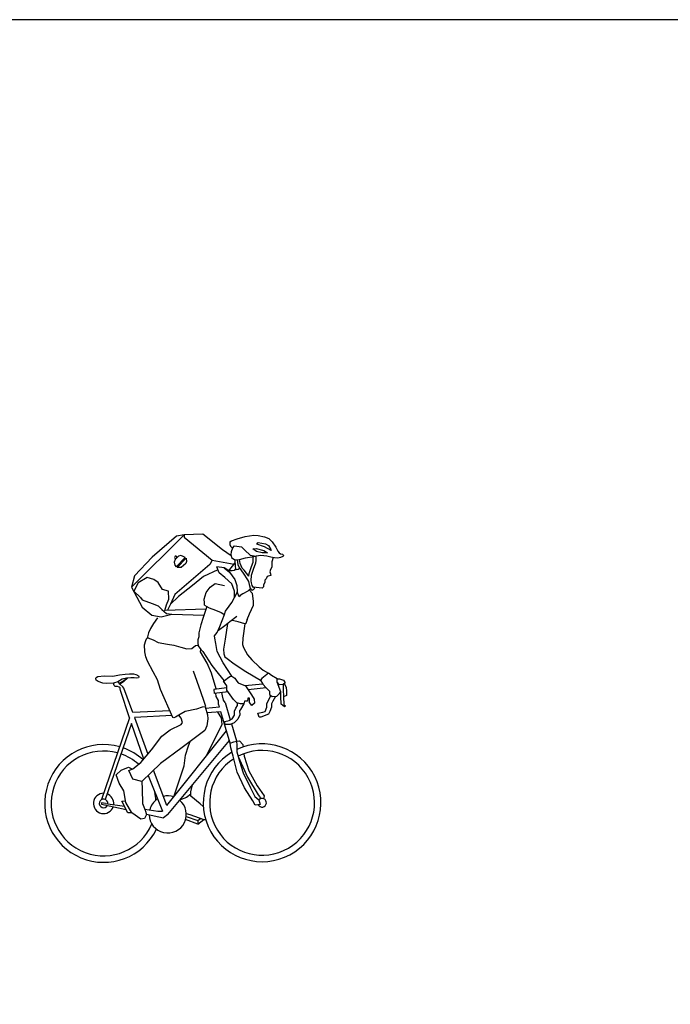
# Model space of a CAD drawing. Units: millimetres. Extents: x 1472 to 55672, y 7188 to 30345.
# Drawn here: x 7581 to 10893, y 25332 to 30345 of the extents above; entities that cross this region are included whole.
import ezdxf

# ---------------------------------------------------------------- set-up
doc = ezdxf.new("R2010")
doc.units = ezdxf.units.MM
doc.layers.add('Lala sykkel', color=7, linetype='Continuous', true_color=0x4c915f)

msp = doc.modelspace()

# ---------------------------------------------------------------- linework, layer by layer
at = {"layer": 'Lala sykkel', "transparency": 33554687}
for p, q in [((8513.6, 27725.4), (8418.6, 27721.8)), ((8614.2, 27645.6), (8513.6, 27725.4)), ((8418.6, 27721.8), (8150.8, 27455.6)), ((8379.8, 27716.2), (8256.3, 27609.2)), ((8418.6, 27721.8), (8379.8, 27716.2)), ((8418.6, 27721.8), (8419.1, 27711.2)), ((8419.1, 27711.2), (8560.9, 27594)), ((8787.8, 27675.3), (8795.1, 27683.1)), ((8828.1, 27662), (8787.8, 27675.3)), ((8795.1, 27683.1), (8831.8, 27676.9)), ((8831.8, 27676.9), (8848.1, 27667.8)), ((8658.4, 27615.3), (8614.2, 27645.6)), ((8664.8, 27655.2), (8674.2, 27665.7)), ((8674.2, 27665.7), (8710.1, 27660.4)), ((8710.1, 27660.4), (8726.9, 27644.4)), ((8726.9, 27644.4), (8754.7, 27618.1)), ((8767.8, 27651.4), (8785.5, 27652.1)), ((8786.4, 27637.3), (8767.8, 27651.4)), ((8785.5, 27652.1), (8824.1, 27642.4)), ((8814.8, 27630.5), (8786.4, 27637.3)), ((8841.9, 27630), (8814.8, 27630.5)), ((8824.1, 27642.4), (8841.9, 27630)), ((8862, 27642.4), (8828.1, 27662)), ((8848.1, 27667.8), (8860, 27647.3)), ((8860, 27647.3), (8862, 27642.4)), ((8256.3, 27609.2), (8164.9, 27513)), ((8373.1, 27597.3), (8367.8, 27583.1)), ((8367.8, 27583.1), (8371.4, 27567.4)), ((8372.7, 27613), (8368.6, 27607)), ((8368.6, 27607), (8371.7, 27602.8)), ((8371.7, 27602.8), (8377.4, 27601.2)), ((8377.9, 27613.1), (8372.7, 27613)), ((8390.3, 27613.4), (8373.1, 27597.3)), ((8381.6, 27609.9), (8377.9, 27613.1)), ((8378.1, 27559.6), (8423.9, 27607.6)), ((8381.7, 27605.3), (8381.6, 27609.9)), ((8382.2, 27555.5), (8428.6, 27603.9)), ((8401.9, 27617.9), (8390.3, 27613.4)), ((8413.7, 27612.4), (8401.9, 27617.9)), ((8426.1, 27576), (8403.5, 27556.3)), ((8423.9, 27607.6), (8413.7, 27612.4)), ((8430.5, 27587.1), (8426.1, 27576)), ((8428.6, 27603.9), (8430.5, 27587.1)), ((8560.9, 27594), (8548.5, 27571.9)), ((8560.9, 27594), (8673.2, 27572.5)), ((8645.5, 27538.9), (8677.1, 27577.3)), ((8754.7, 27618.1), (8784.9, 27612.9)), ((8808.2, 27617.2), (8784.5, 27612.9)), ((8839.8, 27613.6), (8808.2, 27617.2)), ((8871.3, 27606.3), (8864.1, 27584.6)), ((8864.1, 27584.6), (8864.6, 27571.2)), ((8371.4, 27567.4), (8378.1, 27559.6)), ((8548.5, 27571.9), (8371.6, 27419.3)), ((8390.6, 27555.8), (8382.2, 27555.5)), ((8403.5, 27556.3), (8390.6, 27555.8)), ((8590.4, 27543.9), (8516.9, 27510.2)), ((8596.8, 27529.1), (8583.9, 27558.7)), ((8622.7, 27553.5), (8583.9, 27558.7)), ((8625.1, 27504.4), (8596.8, 27529.1)), ((8622.7, 27553.5), (8648.9, 27532.2)), ((8645.5, 27538.9), (8622.7, 27553.5)), ((8663, 27539.6), (8645.5, 27538.9)), ((8648.9, 27532.2), (8676.2, 27495.6)), ((8673.2, 27540), (8663, 27539.6)), ((8679.4, 27549.9), (8673.2, 27540)), ((8857.4, 27546.4), (8854.1, 27533.6)), ((8854.1, 27533.6), (8858.7, 27523.2)), ((8865.1, 27557.2), (8857.4, 27546.4)), ((8858.7, 27523.2), (8859, 27515.5)), ((8864.6, 27571.2), (8865.1, 27557.2)), ((8164.9, 27513), (8150.8, 27455.6)), ((8184.9, 27477.2), (8161.5, 27435.4)), ((8229.4, 27504.9), (8184.9, 27477.2)), ((8264.7, 27495.7), (8229.4, 27504.9)), ((8285.6, 27479.5), (8264.7, 27495.7)), ((8307.3, 27444.5), (8285.6, 27479.5)), ((8516.9, 27510.2), (8461, 27465)), ((8551.2, 27455.5), (8576.4, 27474.3)), ((8576.4, 27474.3), (8623.9, 27464.7)), ((8661.4, 27472.7), (8625.1, 27504.4)), ((8674, 27435.6), (8661.4, 27472.7)), ((8676.2, 27495.6), (8687.1, 27464.6)), ((8829, 27479.9), (8822.1, 27468.1)), ((8829.7, 27490.8), (8829, 27479.9)), ((8836.5, 27497.8), (8829.7, 27490.8)), ((8840.2, 27509.4), (8836.5, 27497.8)), ((8845.4, 27511.1), (8840.2, 27509.4)), ((8859, 27515.5), (8845.4, 27511.1)), ((8150.8, 27455.6), (8204.3, 27354.5)), ((8196.5, 27403.4), (8161.5, 27435.4)), ((8338.5, 27435.2), (8307.3, 27444.5)), ((8340.1, 27394.6), (8338.5, 27435.2)), ((8461, 27465), (8389.8, 27407.6)), ((8520.8, 27394.3), (8531.1, 27428.7)), ((8531.1, 27428.7), (8551.2, 27455.5)), ((8675.2, 27403.7), (8674, 27435.6)), ((8688.3, 27432.6), (8675.2, 27403.7)), ((8687.1, 27464.6), (8688.3, 27432.6)), ((8698.7, 27406.7), (8688.3, 27432.6)), ((8815, 27450.9), (8770.5, 27455.1)), ((8822.9, 27456.9), (8815, 27450.9)), ((8822.1, 27468.1), (8822.9, 27456.9)), ((8196.5, 27403.4), (8204.1, 27391.5)), ((8204.1, 27391.5), (8254.7, 27372.1)), ((8254.7, 27372.1), (8285.3, 27360.3)), ((8329, 27366.5), (8340.1, 27394.6)), ((8371.6, 27419.3), (8349.2, 27369.7)), ((8389.8, 27407.6), (8349.2, 27369.7)), ((8521.5, 27376.5), (8520.8, 27394.3)), ((8522, 27364.2), (8521.5, 27376.5)), ((8647.7, 27358.5), (8661.5, 27377.7)), ((8661.5, 27377.7), (8675.2, 27403.7)), ((8204.3, 27354.5), (8253.8, 27313.3)), ((8285.3, 27360.3), (8305.2, 27342.5)), ((8305.2, 27342.5), (8328.2, 27321.8)), ((8320.3, 27337.8), (8329, 27366.5)), ((8529.3, 27343.5), (8320.3, 27337.8)), ((8328.2, 27321.8), (8355.9, 27318.5)), ((8349.2, 27369.7), (8333.3, 27338.1)), ((8623.3, 27316.7), (8629.6, 27333.4)), ((8629.6, 27333.4), (8647.7, 27358.5)), ((8253.8, 27313.3), (8301.3, 27304.5)), ((8301.3, 27304.5), (8355.9, 27318.5)), ((8355.9, 27318.5), (8518.8, 27313.2)), ((8618.5, 26976.8), (8621.5, 26979)), ((8635.5, 26954.1), (8618.5, 26976.8)), ((8660.6, 27003.3), (8676.7, 26993.1)), ((8676.7, 26993.1), (8687.4, 26977.7)), ((8687.4, 26977.7), (8693.8, 26968.3)), ((8813.8, 26991.6), (8806.4, 26982.8)), ((8806.4, 26982.8), (8818.3, 26962.1)), ((8830, 27003.9), (8813.8, 26991.6)), ((8847.9, 27017.6), (8830, 27003.9)), ((8863.3, 27006.2), (8847.9, 27017.6)), ((8892.1, 26988.7), (8863.3, 27006.2)), ((8892.1, 26988.7), (8903.2, 26989.2)), ((8892.7, 26972.3), (8892.1, 26988.7)), ((8903.3, 26958.9), (8892.7, 26972.3)), ((8909.9, 26923.1), (8892.7, 26972.3)), ((8903.2, 26989.2), (8924.7, 26983.1)), ((8924.7, 26983.1), (8933.1, 26969.6)), ((8635.9, 26942.5), (8568.8, 26934.8)), ((8568.8, 26934.8), (8571.1, 26914.6)), ((8642.2, 26922.7), (8571.1, 26914.6)), ((8636.3, 26930.9), (8635.5, 26954.1)), ((8669.8, 26883.6), (8636.3, 26930.9)), ((8693.8, 26968.3), (8731.1, 26953)), ((8818.3, 26962.1), (8728, 26954.2)), ((8731.1, 26953), (8744, 26933.4)), ((8836, 26943.1), (8744, 26933.4)), ((8744, 26933.4), (8760.6, 26908.2)), ((8818.3, 26962.1), (8836, 26943.1)), ((8836, 26943.1), (8852.1, 26925.8)), ((8852.1, 26925.8), (8852.8, 26908.7)), ((8921.8, 26959.6), (8903.3, 26958.9)), ((8903.4, 26914.9), (8909.9, 26923.1)), ((8910.8, 26899.3), (8909.9, 26923.1)), ((8933.1, 26969.6), (8921.8, 26959.6)), ((8921.8, 26959.6), (8922.8, 26934.8)), ((8922.8, 26934.8), (8924.2, 26897.2)), ((8927.5, 26964.6), (8938.2, 26947)), ((8938.2, 26947), (8939, 26926.4)), ((8939, 26926.4), (8939.9, 26903.6)), ((8581.7, 26898.7), (8579.8, 26915.5)), ((8593.2, 26878.1), (8581.7, 26898.7)), ((8593.8, 26860.4), (8593.2, 26878.1)), ((8613.9, 26902.9), (8610.3, 26919)), ((8618.7, 26881.1), (8613.9, 26902.9)), ((8626.5, 26869.4), (8618.7, 26881.1)), ((8685.8, 26867.3), (8669.8, 26883.6)), ((8725.6, 26874.6), (8721.9, 26862.3)), ((8740.4, 26875.2), (8725.6, 26874.6)), ((8743, 26890.1), (8740.4, 26875.2)), ((8750.5, 26890.4), (8743, 26890.1)), ((8751.3, 26868), (8750.5, 26890.4)), ((8760.6, 26908.2), (8775.5, 26885.6)), ((8775.5, 26885.6), (8776.3, 26864.9)), ((8839.3, 26862.3), (8859.5, 26904)), ((8852.8, 26908.7), (8866.3, 26899.2)), ((8870.2, 26875.2), (8862.9, 26862.4)), ((8866.3, 26899.2), (8890.7, 26900.1)), ((8884.2, 26899.9), (8870.2, 26875.2)), ((8890.7, 26900.1), (8903.4, 26914.9)), ((8912.2, 26860.4), (8910.8, 26899.3)), ((8939.9, 26903.6), (8924.2, 26897.2)), ((8924.2, 26897.2), (8925.1, 26859)), ((8524.8, 26846.4), (8537.8, 26805)), ((8526.7, 26840.3), (8598.1, 26846)), ((8605.4, 26821.3), (8534.4, 26815.7)), ((8608.4, 26791.2), (8590, 26820.1)), ((8598.1, 26846), (8593.8, 26860.4)), ((8652.4, 26662.2), (8605.4, 26821.3)), ((8626.5, 26869.4), (8653.4, 26780.1)), ((8674, 26823.8), (8682, 26839.4)), ((8674.8, 26803.3), (8674, 26823.8)), ((8682, 26839.4), (8689.5, 26853.9)), ((8705, 26861.7), (8685.8, 26867.3)), ((8689.5, 26853.9), (8689.1, 26866.3)), ((8705.4, 26832.8), (8700.4, 26825.5)), ((8700.4, 26825.5), (8701.2, 26806.3)), ((8721.9, 26862.3), (8705, 26861.7)), ((8721.9, 26862.3), (8705.4, 26832.8)), ((8763.4, 26853.9), (8751.3, 26868)), ((8776.3, 26864.9), (8763.4, 26853.9)), ((8818.1, 26819.7), (8830.9, 26822.8)), ((8830.9, 26822.8), (8840, 26844.8)), ((8840, 26844.8), (8839.3, 26862.3)), ((8854.1, 26823.5), (8847.3, 26808.6)), ((8863.6, 26844.7), (8854.1, 26823.5)), ((8862.9, 26862.4), (8863.6, 26844.7)), ((8929.1, 26845.8), (8912.2, 26860.4)), ((8925.1, 26859), (8933.9, 26851.4)), ((8933.9, 26851.4), (8929.1, 26845.8)), ((8403.7, 26788.8), (8390.9, 26804.3)), ((8410.6, 26766.1), (8403.7, 26788.8)), ((8538.5, 26785), (8533.9, 26749.7)), ((8537.8, 26805), (8538.5, 26785)), ((8611.9, 26756.6), (8608.4, 26791.2)), ((8625.7, 26772), (8646.7, 26776.8)), ((8626.3, 26755.8), (8625.7, 26772)), ((8646.7, 26776.8), (8663.6, 26785)), ((8663.6, 26785), (8674.8, 26803.3)), ((8691.1, 26783.8), (8672.3, 26764.5)), ((8701.2, 26806.3), (8691.1, 26783.8)), ((8794.3, 26813.8), (8818.1, 26819.7)), ((8799.4, 26793.3), (8794.3, 26813.8)), ((8809.5, 26793.7), (8799.4, 26793.3)), ((8847.3, 26808.6), (8809.5, 26793.7)), ((8304.8, 26696.8), (8346.8, 26729.6)), ((8330, 26344), (8634.2, 26724)), ((8346.8, 26729.6), (8402.9, 26756.8)), ((8402.9, 26756.8), (8410.6, 26766.1)), ((8402.9, 26756.8), (8402.9, 26756.8)), ((8523.5, 26726.5), (8408.3, 26639.4)), ((8533.9, 26749.7), (8523.5, 26726.5)), ((8597.4, 26727.8), (8529.5, 26593.2)), ((8597.4, 26727.8), (8611.9, 26756.6)), ((8652.4, 26756.8), (8626.3, 26755.8)), ((8672.3, 26764.5), (8652.4, 26756.8)), ((8659.6, 26759.6), (8685.7, 26673.1)), ((8252.9, 26628.2), (8304.8, 26696.8)), ((8334.8, 26298.8), (8648.7, 26674.9)), ((8441, 26647.5), (8448.7, 26670)), ((8670.9, 26667.7), (8685.9, 26672.2)), ((8685.7, 26673.1), (8686.6, 26649.6)), ((8685.9, 26672.2), (8700.5, 26672.8)), ((8700.5, 26672.8), (8717.8, 26654)), ((8197.4, 26563), (8252.9, 26628.2)), ((8408.3, 26639.4), (8298, 26557.3)), ((8424.8, 26600.5), (8441, 26647.5)), ((8652.4, 26662.2), (8670.9, 26667.7)), ((8655.9, 26638.3), (8652.4, 26662.2)), ((8667.1, 26595.4), (8655.9, 26638.3)), ((8686.6, 26649.6), (8687.1, 26618)), ((8717.8, 26654), (8718.3, 26641.7)), ((8232.8, 26604.7), (8232.8, 26604.8)), ((8419.2, 26546), (8424.8, 26600.5)), ((8688.4, 26513.7), (8667.1, 26595.4)), ((8687.1, 26618), (8699.7, 26569.3)), ((8693.4, 26593.7), (8740.9, 26487.8)), ((8722, 26608.1), (8723.3, 26595.9)), ((8723.3, 26595.9), (8747.7, 26520.2)), ((8072.7, 26500.1), (8098.3, 26524.3)), ((8098.3, 26524.3), (8135.3, 26539)), ((8135.3, 26539), (8148.5, 26532.4)), ((8137.5, 26521.8), (8156.6, 26530.5)), ((8157.3, 26478.4), (8137.5, 26521.8)), ((8148.5, 26532.4), (8150.6, 26527.8)), ((8156.6, 26530.5), (8197.4, 26563)), ((8298, 26557.3), (8203.6, 26467.2)), ((8330, 26344), (8263, 26523.9)), ((8389.7, 26459.7), (8419.2, 26546)), ((8699.7, 26569.3), (8718.6, 26510)), ((8747.7, 26520.2), (8790.8, 26444.7)), ((8086.9, 26457.7), (8072.7, 26500.1)), ((8203.6, 26467.2), (8157.3, 26478.4)), ((8234.4, 26496.6), (8307.3, 26316.2)), ((8725.2, 26433.6), (8688.4, 26513.7)), ((8718.6, 26510), (8756.3, 26434.3)), ((8740.9, 26487.8), (8795.7, 26399.3)), ((8111.2, 26419.1), (8086.9, 26457.7)), ((8120.7, 26358.7), (8111.2, 26419.1)), ((8203.6, 26467.2), (8204.4, 26427.2)), ((8204.4, 26427.2), (8205.9, 26354.4)), ((8365.3, 26388.1), (8389.7, 26459.7)), ((8452.3, 26413.5), (8461, 26450.1)), ((8767.9, 26368.8), (8725.2, 26433.6)), ((8756.3, 26434.3), (8778.5, 26389.8)), ((8790.8, 26444.7), (8826.5, 26393.5)), ((8430.5, 26385.5), (8395.3, 26371.3)), ((8452.7, 26402.2), (8430.5, 26385.5)), ((8453.1, 26391), (8452.3, 26413.5)), ((8500.2, 26352), (8453.1, 26391)), ((8778.5, 26389.8), (8798.6, 26372.3)), ((8795.7, 26399.3), (8801.8, 26389.6)), ((8798.6, 26372.3), (8804.6, 26349.8)), ((8801.8, 26389.6), (8808.4, 26378.8)), ((8826.5, 26393.5), (8821.8, 26378.8)), ((8018.5, 26355.1), (7997.6, 26358.2)), ((7997.6, 26358.2), (7997.9, 26351.4)), ((7997.9, 26351.4), (8123.5, 26323.5)), ((8018.5, 26355.1), (8114.3, 26340.8)), ((8101, 26365.9), (8119.1, 26368.7)), ((8132.5, 26306.3), (8101, 26365.9)), ((8152.7, 26307.1), (8120.7, 26358.7)), ((8205.9, 26354.4), (8220.7, 26321)), ((8218.9, 26325.2), (8284.9, 26315.3)), ((8220.7, 26321), (8227, 26298.7)), ((8515.9, 26339), (8500.2, 26352)), ((8780.6, 26345.2), (8767.9, 26368.8)), ((8804.6, 26349.8), (8780.6, 26345.2)), ((8152.7, 26307.1), (8132.5, 26306.3)), ((8198.3, 26274.4), (8152.7, 26307.1)), ((8217.3, 26277.5), (8198.3, 26274.4)), ((8227, 26298.7), (8217.3, 26277.5)), ((8226.5, 26300.6), (8313.5, 26281.3)), ((8284.9, 26315.3), (8307.3, 26316.2)), ((8334.8, 26298.8), (8313.5, 26281.3)), ((8488.8, 26249.8), (8425.4, 26272.2)), ((8428.5, 26287.6), (8488.7, 26267.9)), ((8429.1, 26303.3), (8446.8, 26298.5)), ((8446.8, 26298.5), (8519.1, 26272.4)), ((8488.7, 26267.9), (8501.7, 26278.7)), ((8488.8, 26249.8), (8519.1, 26272.4)), ((8519.1, 26272.4), (8527.7, 26272.7)), ((8488.7, 26267.9), (8488.8, 26249.8))]:
    msp.add_line(p, q, dxfattribs=at)
at = {"layer": 'Lala sykkel'}
msp.add_lwpolyline([(1472.3, 10309.4), (55671.7, 10309.4), (55671.7, 30345.1), (1472.3, 30345.1)], close=True, dxfattribs=at)
at = {"layer": 'Lala sykkel', "transparency": 33554687}
for points in [[(8650.7, 27686.2), (8650.4, 27673.3), (8654.5, 27664.3), (8664.8, 27655.2), (8657.9, 27636.2), (8656.6, 27622.9), (8660.1, 27607.7), (8676.2, 27595), (8700.9, 27596.2), (8731.5, 27605.2), (8772.9, 27611.2), (8784.9, 27612.9)], [(8650.7, 27686.2), (8658.9, 27692.5), (8688.8, 27701.7), (8728.4, 27713.9), (8773.2, 27720.6), (8794.4, 27719.6), (8828.2, 27712.3), (8849.7, 27703.5), (8865.9, 27685.9), (8885.4, 27660.1), (8895.3, 27639.9), (8902.9, 27631.3), (8908.3, 27625.3), (8918.4, 27624), (8923.1, 27620.3), (8924, 27615.9), (8920.6, 27612.5), (8908.1, 27606.7), (8895.3, 27604.2), (8879, 27604.9), (8859.7, 27608.4), (8839.8, 27613.6)], [(8676.2, 27595), (8675.6, 27583), (8678.5, 27571.5), (8678.9, 27562.2), (8679.4, 27549.9), (8683.1, 27545), (8693.7, 27547.1), (8697.6, 27551.4), (8699.8, 27553.8)], [(8688.5, 27595.6), (8691.1, 27572), (8698, 27556.4), (8718.2, 27527.3), (8741.6, 27493.5), (8745.9, 27484.5), (8748.9, 27469), (8754.4, 27451.3), (8758.6, 27445), (8764.8, 27440.9), (8771, 27443.5), (8778.3, 27450.2), (8770.5, 27455.1), (8765.4, 27464.2), (8760.4, 27477.9), (8759.4, 27488.2)], [(8747.1, 27512.5), (8735.9, 27526.3), (8723.1, 27542.3), (8714.4, 27553), (8703.9, 27575.6), (8700.9, 27596.2)], [(8747.1, 27512.5), (8749.6, 27524.8), (8761.7, 27560.9), (8769.8, 27583.4), (8769.2, 27598.7), (8769.9, 27610.8)], [(8759.4, 27488.2), (8760.7, 27517), (8770.9, 27547.3), (8782.9, 27579.4), (8785.1, 27591.7), (8784.5, 27612.9)], [(8756.5, 27448.2), (8741.9, 27434.7), (8716.4, 27421.4), (8703.4, 27412.7), (8698.7, 27406.7)], [(8738.5, 27291.1), (8751.6, 27319.9), (8771.5, 27363.4), (8771.9, 27385.4), (8766.4, 27424.4), (8750, 27442.1)], [(8534.2, 27357.4), (8514.5, 27301), (8502.7, 27263.8), (8493.6, 27224), (8493, 27203.5), (8488.4, 27188.1), (8488, 27172.4), (8490.1, 27156.3), (8503.3, 27138.9), (8514, 27129.1), (8559.2, 27057.1), (8591.3, 27016.8), (8621.5, 26979), (8638.7, 26991.8), (8651.5, 27000.9), (8660.6, 27003.3), (8616.6, 27071.4), (8586.8, 27129), (8579.6, 27168.2), (8574.3, 27196.9), (8573.5, 27207.6), (8586, 27224.5), (8600.8, 27255.8), (8623.3, 27316.7)], [(8522, 27364.2), (8546.4, 27350.6), (8578.5, 27338.2), (8606.8, 27327.2), (8621, 27318.2), (8623.3, 27316.7)], [(8283.5, 27299.8), (8263, 27271.4), (8247.3, 27246.2), (8237.4, 27224), (8231.5, 27202.4), (8234.1, 27198.2), (8260.6, 27188.4), (8286.3, 27174.8), (8333.3, 27166.1), (8366, 27160), (8402.1, 27149.8), (8431.6, 27141.4), (8457.7, 27143.7), (8476.6, 27158.7), (8485.9, 27160.9)], [(8592.9, 27236.4), (8625.3, 27261.2), (8651.7, 27281.4), (8686.7, 27308.1)], [(8638.5, 27271.3), (8626.6, 27191.2), (8619, 27139.7), (8621, 27116), (8624.9, 27100.9), (8637.1, 27092.2), (8673.6, 27066.3), (8733.2, 27025.7), (8806.4, 26982.8)], [(8738.5, 27291.1), (8733, 27270.5), (8727, 27268.6), (8693.3, 27278.5), (8670.5, 27283.6), (8658.8, 27286.8)], [(8727, 27268.6), (8717.2, 27195.5), (8716.1, 27163.6), (8719.8, 27148.3), (8740.3, 27110.9), (8762.3, 27085.1), (8800.6, 27050.9), (8820.6, 27033.2), (8847.9, 27017.6)], [(8464.1, 27030.4), (8501, 26925.2), (8518.3, 26874.9), (8527.2, 26849.2), (8524.8, 26846.4), (8509.6, 26845.4), (8480.8, 26834.3), (8422.9, 26823), (8391.4, 26804.6), (8374, 26793.6), (8365.1, 26791), (8361.1, 26791.9), (8298.8, 26934.8), (8282.5, 26984.8), (8261, 27025.1), (8232.3, 27079.2), (8223.5, 27100.3), (8218.3, 27125.8), (8217.2, 27162.3), (8222.5, 27184.6), (8228.5, 27196.2), (8232.8, 27200.3)], [(8581.6, 26938.8), (8556.8, 27018.6), (8534.8, 27068.9), (8501.4, 27127), (8503.3, 27138.9)], [(8064.5, 27005), (8089.3, 27009.1), (8118.4, 27013.2), (8140.8, 27014.5), (8161.3, 27013.9), (8172.6, 27011.6), (8180.7, 27008.1), (8186, 27004.1), (8187.7, 27001), (8187.8, 26998.2), (8185.7, 26994.6), (8177.4, 26993.2), (8163.4, 26994.3), (8146.6, 26994.6), (8124.2, 26992.5), (8103.6, 26988), (8080.9, 26974.4), (8059.4, 26967.7), (8023.6, 26965.8), (8004.8, 26967.4), (7980.6, 26975.2), (7970.8, 26982.9), (7968.2, 26990.6), (7970, 26996), (7979.4, 27001.2), (8011.1, 27003.7), (8053.9, 27003.2), (8064.5, 27005)], [(8346.2, 26826.3), (8157.9, 26817.8), (8111.6, 26940.8), (8105.7, 26947.9), (8091.1, 26961.4), (8082.7, 26975.4)], [(8124.2, 26992.5), (8106.8, 26975.9), (8088.8, 26965.2)], [(8131, 26993.9), (8110.2, 26973.6), (8104.5, 26970.1), (8090.8, 26961.9)], [(8141, 26791.1), (8093.5, 26929.2), (8092.5, 26938.2), (8092, 26942.5), (8087.9, 26946.4), (8079.9, 26949.5), (8067.4, 26950), (8062, 26955), (8058.2, 26967.3)], [(8141, 26791.1), (7998, 26374)], [(8356.8, 26801.9), (8165.3, 26792.4), (8232.8, 26604.8)], [(8151.1, 26761.3), (8015.6, 26375.4)], [(8212.5, 26580.8), (8151.1, 26761.3)]]:
    msp.add_lwpolyline(points, dxfattribs=at)
for centre, radius, start, end in [((8008.3, 26354.7), 299.8, 74.1458, 334.0299), ((8008.3, 26354.7), 266.9, 74.5243, 336.916), ((8008.3, 26354.7), 299.8, 47.8832, 70.6517), ((8815.2, 26358), 299.8, 120.7634, 115.3228), ((8815.2, 26358), 266.9, 122.8139, 117.2423), ((8008.3, 26354.7), 266.9, 48.2657, 70.6517), ((8008.3, 26354.7), 51.8, 89.1304, 341.3131), ((8008.3, 26354.7), 21.9, 356.459, 332.7671), ((8008.3, 26354.7), 51.8, 353.5983, 70.6517), ((8334.8, 26298.8), 94.4, 180.7831, 50.1577), ((8334.8, 26298.8), 94.4, 123.5571, 166.0283), ((8008.3, 26354.7), 266.9, 3.6326, 11.8953), ((8334.8, 26298.8), 94.4, 71.136, 103.5827), ((8815.2, 26358), 21.9, 206.7808, 139.0129)]:
    msp.add_arc(centre, radius, start, end, dxfattribs=at)

doc.saveas('drawing.dxf')
